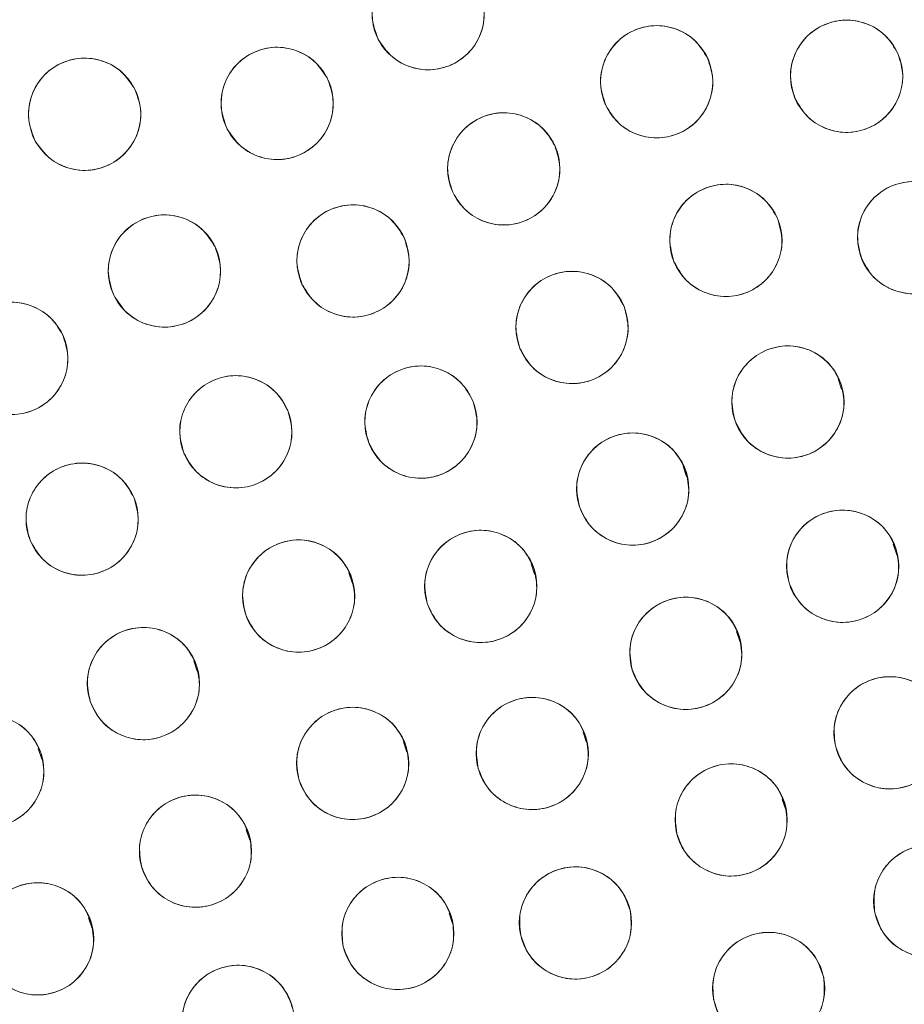
# Model space of a CAD drawing. Units: inches. Extents: x 5 to 209, y 1 to 133.
# Drawn here: x 119 to 120, y 112 to 114 of the extents above; entities that cross this region are included whole.
import ezdxf

# ---------------------------------------------------------------- set-up
doc = ezdxf.new("R2010")
doc.units = ezdxf.units.IN
doc.header["$MEASUREMENT"] = 0
doc.layers.add('TEXT', color=7, linetype='Continuous')
doc.styles.add('SLDTEXTSTYLE0', font='TXT', dxfattribs={"width": 0.75})
doc.dimstyles.new('SLDDIMSTYLE2', dxfattribs={"dimtxt": 1.25, "dimasz": 1.25, "dimexe": 0, "dimexo": 0.0625, "dimgap": 0.3125, "dimtad": 0, "dimrnd": 1e-09, "dimzin": 12, "dimdsep": 46, "dimlunit": 5, "dimtxsty": 'SLDTEXTSTYLE0', "dimsah": 1, "dimcen": 0.09, "dimadec": 0, "dimazin": 3, "dimtfac": 1, "dimtofl": 0, "dimtmove": 0, "dimatfit": 3, "dimfxl": 1, "dimfrac": 2, "dimtolj": 1, "dimtzin": 12, "dimarcsym": 0})

# ---------------------------------------------------------------- blocks, each defined once
blk = doc.blocks.new('_D_15')
at = {"layer": 'TEXT'}
for p, q in [((116.1382, 112.6749), (116.1382, 132.5476)), ((155.1512, 128.8098), (155.1512, 132.5476)), ((116.1382, 131.5476), (134.9487, 131.5476)), ((155.1512, 131.5476), (136.7959, 131.5476))]:
    blk.add_line(p, q, dxfattribs=at)
for points in [[(116.1382, 131.5476), (117.3882, 131.3553), (117.3882, 131.74)], [(155.1512, 131.5476), (153.9012, 131.74), (153.9012, 131.3553)]]:
    blk.add_solid(points, dxfattribs=at)
at = {"layer": 'TEXT', "insert": (134.9487, 132.1659), "char_height": 1.25, "attachment_point": 1, "style": 'SLDTEXTSTYLE0'}
blk.add_mtext('39', dxfattribs=at)

msp = doc.modelspace()

# ---------------------------------------------------------------- linework, layer by layer
at = {"color": 7, "linetype": 'Continuous', "lineweight": 15}
for p, q in [((120.2732716, 113.1470982), (120.2693331, 113.1589094)), ((120.0991227, 113.0491284), (120.0951835, 113.0609419)), ((120.335156, 112.9613769), (120.3312126, 112.973203)), ((119.9285974, 112.9395081), (119.924657, 112.9513253)), ((119.7239999, 112.9291216), (119.7200609, 112.9409343)), ((120.1591919, 112.8633106), (120.1552715, 112.8750677)), ((119.5498317, 112.830556), (119.5458918, 112.8423716)), ((119.9869566, 112.750433), (119.9830095, 112.7622703)), ((119.7852133, 112.7396427), (119.781268, 112.7514745)), ((119.3752572, 112.732006), (119.3713161, 112.7438251)), ((120.2105578, 112.674882), (120.2066046, 112.6867376)), ((119.6088259, 112.6407636), (119.604848, 112.6526931)), ((119.8364271, 112.5472188), (119.8324718, 112.5590805)), ((119.4317849, 112.5419004), (119.4278351, 112.5537457))]:
    msp.add_line(p, q, dxfattribs=at)
for centre, radius in [((116.1381518, 111.6749426), 5.25), ((116.1361124, 111.6719258), 5.1800274), ((116.1361124, 111.6719258), 5.0787402), ((116.1361124, 111.6719258), 4.8425197), ((119.8090855, 113.5687792), 0.0629921), ((120.0656186, 113.4923705), 0.0629921), ((120.2788662, 113.4985023), 0.0629921), ((119.6395447, 113.4680308), 0.0629921), ((119.4234194, 113.4558516), 0.0629921), ((119.8939583, 113.3945338), 0.0629921), ((120.1433358, 113.3142408), 0.0629921), ((120.3541025, 113.3173288), 0.0629921), ((119.7247181, 113.2911664), 0.0629921), ((119.5129855, 113.2798767), 0.0629921), ((119.9705706, 113.2165018), 0.0629921), ((119.3416331, 113.181781), 0.0629921), ((120.2129829, 113.1328037), 0.0629921), ((119.8009697, 113.1102763), 0.0629921), ((119.5931397, 113.0994203), 0.0629921), ((120.0387538, 113.0350744), 0.0629921), ((119.4205889, 113.0013015), 0.0629921), ((120.2744198, 112.9484246), 0.0629921), ((119.8681098, 112.9258103), 0.0629921), ((119.6636585, 112.9149851), 0.0629921), ((120.0983583, 112.8506505), 0.0629921), ((119.4893925, 112.816713), 0.0629921), ((120.3275227, 112.7614748), 0.0629921), ((119.9259717, 112.7382269), 0.0629921), ((119.3147092, 112.7184892), 0.0629921), ((119.7243455, 112.7270853), 0.0629921), ((120.1492528, 112.6636355), 0.0629921), ((119.5478314, 112.628586), 0.0629921), ((120.3721847, 112.5723308), 0.0629921), ((119.9744113, 112.5479925), 0.0629921), ((119.3706509, 112.5301411), 0.0629921), ((119.7750313, 112.5362446), 0.0629921), ((120.1913256, 112.4744406), 0.0629921), ((119.5957248, 112.437502), 0.0629921)]:
    msp.add_circle(centre, radius, dxfattribs=at)
for radius, start, end in [(5.2488332, 14.7880548, 45.2119452), (5.2094646, 14.7880548, 45.2119452), (5.019685, 301.130172, 28.869828), (4.9606299, 301.130172, 28.869828), (4.9606299, 301.1368956, 28.8631044)]:
    msp.add_arc((116.1361124, 111.6719258), radius, start, end, dxfattribs=at)
for points, knots in [([(120.5344304, 114.2112959), (120.44724, 114.3528993), (120.2731351, 114.6356582), (119.9605641, 115.0250863), (119.6140773, 115.38439), (119.2327415, 115.7075661), (118.8226872, 115.9914074), (118.3875074, 116.2337236), (117.9294236, 116.4321274), (117.4522751, 116.5855877), (116.961231, 116.6916827), (116.4624455, 116.7484219), (115.9612178, 116.7558275), (115.4622833, 116.714056), (114.9705416, 116.6235005), (114.4907144, 116.485347), (114.0272894, 116.3010941), (113.5845845, 116.072575), (113.1666464, 115.8021023), (112.7773697, 115.4922221), (112.4203016, 115.1459271), (112.0987474, 114.7664085), (111.8157768, 114.3571241), (111.5739159, 113.9219234), (111.3754273, 113.4645646), (111.2228741, 112.9892856), (111.1175923, 112.5020697), (111.0601879, 112.0083167), (111.0518612, 111.5116687), (111.0919075, 111.0151187), (111.1804653, 110.5228011), (111.3180975, 110.0415964), (111.4996516, 109.5738467), (111.6582722, 109.2799145), (111.7377944, 109.1325557)], [0, 0, 0, 0, 0.031254762, 0.062410668, 0.09370195, 0.125028182, 0.156269476, 0.187366034, 0.218567874, 0.250018576, 0.281496128, 0.312909878, 0.344291138, 0.375636378, 0.40693603, 0.438191644, 0.469408419, 0.500593449, 0.531754771, 0.562899887, 0.594034878, 0.625169462, 0.65631645, 0.687480819, 0.718675057, 0.749947133, 0.781221429, 0.81228887, 0.8432984, 0.874503328, 0.905850563, 0.937224951, 0.968528619, 1, 1, 1, 1]), ([(111.7377944, 109.1325557), (111.8249848, 108.9909523), (111.9990898, 108.7081934), (112.3116607, 108.3187653), (112.6581475, 107.9594616), (113.0394834, 107.6362856), (113.4495376, 107.3524442), (113.8847174, 107.110128), (114.3428012, 106.9117243), (114.8199497, 106.7582639), (115.3109938, 106.6521689), (115.8097794, 106.5954298), (116.311007, 106.5880242), (116.8099415, 106.6297957), (117.3016832, 106.7203512), (117.7815104, 106.8585047), (118.2449354, 107.0427575), (118.6876404, 107.2712767), (119.1055784, 107.5417493), (119.4948551, 107.8516295), (119.8519232, 108.1979245), (120.1734774, 108.5774431), (120.456448, 108.9867275), (120.6983089, 109.4219282), (120.8967975, 109.8792871), (121.0493507, 110.354566), (121.1546325, 110.8417819), (121.2120369, 111.335535), (121.2203636, 111.8321829), (121.1803173, 112.328733), (121.0917595, 112.8210506), (120.9541273, 113.3022553), (120.7725732, 113.7700049), (120.6139526, 114.0639372), (120.5344304, 114.2112959)], [0, 0, 0, 0, 0.0312547625, 0.0624106676, 0.0937019497, 0.1250281824, 0.1562694755, 0.1873660343, 0.2185678744, 0.250018576, 0.2814961276, 0.3129098777, 0.3442911379, 0.3756363776, 0.4069360297, 0.438191644, 0.4694084189, 0.5005934493, 0.5317547713, 0.5628998873, 0.5940348782, 0.625169462, 0.6563164496, 0.6874808189, 0.7186750566, 0.7499471334, 0.7812214293, 0.8122888697, 0.8432984, 0.8745033279, 0.9058505626, 0.937224951, 0.9685286194, 1, 1, 1, 1]), ([(118.7307111, 107.3747994), (118.8661541, 107.4618315), (119.1363761, 107.6354691), (119.5076499, 107.9434242), (119.8491002, 108.2823314), (120.156019, 108.6529155), (120.4259741, 109.0506314), (120.6565742, 109.4720681), (120.8458539, 109.9134332), (120.992136, 110.3707582), (121.0941145, 110.8399543), (121.150876, 111.3168276), (121.1618888, 111.7971025), (121.1269588, 112.2765122), (121.0464514, 112.7509068), (120.9202003, 113.2151342), (120.7526453, 113.667468), (120.605445, 113.9529536), (120.531664, 114.0960471)], [0, 0, 0, 0, 0.062798928, 0.12529003, 0.187865547, 0.250376526, 0.312814975, 0.375228983, 0.437621467, 0.5, 0.562378533, 0.624771017, 0.687185025, 0.749623474, 0.812134453, 0.87470997, 0.937201072, 1, 1, 1, 1]), ([(119.7531164, 113.5398747), (119.7501388, 113.547844), (119.744301, 113.5634681), (119.7477654, 113.5886771), (119.7596278, 113.6104657), (119.7792569, 113.6259625), (119.8032384, 113.6332221), (119.828046, 113.6303951), (119.8508727, 113.6186903), (119.8602867, 113.6047461), (119.8650546, 113.5976837)], [0, 0, 0, 0, 0.128083406, 0.251112457, 0.374425145, 0.498690401, 0.622968629, 0.746813922, 0.871767369, 1, 1, 1, 1]), ([(119.8650546, 113.5976837), (119.8680322, 113.5897144), (119.87387, 113.5740903), (119.8704055, 113.5488814), (119.8585432, 113.5270928), (119.8389141, 113.5115959), (119.8149325, 113.5043364), (119.7901249, 113.5071634), (119.7672983, 113.5188682), (119.7578844, 113.5328123), (119.7531164, 113.5398747)], [0, 0, 0, 0, 0.128082922, 0.251112133, 0.374424982, 0.4986904, 0.622968789, 0.746814244, 0.871767853, 1, 1, 1, 1]), ([(120.0084622, 113.4658912), (120.0058304, 113.4739768), (120.0006771, 113.4898093), (120.0051732, 113.5148224), (120.0179394, 113.5360244), (120.0381334, 113.5507568), (120.0625143, 113.557011), (120.0872956, 113.5530885), (120.1096058, 113.5403566), (120.1183553, 113.5260677), (120.122775, 113.5188497)], [0, 0, 0, 0, 0.128033074, 0.250705063, 0.373936937, 0.497838689, 0.622445803, 0.747850434, 0.872627361, 1, 1, 1, 1]), ([(120.221228, 113.473089), (120.2187453, 113.4812261), (120.2138779, 113.4971792), (120.2188837, 113.5221279), (120.2320615, 113.5431469), (120.2526051, 113.5574093), (120.2769872, 113.5631826), (120.3015744, 113.5588377), (120.3236393, 113.5457533), (120.3321793, 113.5312574), (120.3365045, 113.5239156)], [0, 0, 0, 0, 0.128083406, 0.251112457, 0.374425145, 0.498690401, 0.622968629, 0.746813922, 0.871767369, 1, 1, 1, 1]), ([(119.5834899, 113.439293), (119.580536, 113.4472711), (119.5747447, 113.4629126), (119.5782842, 113.4881111), (119.5902113, 113.5098642), (119.6098865, 113.5253026), (119.6338896, 113.5324908), (119.6586886, 113.5295899), (119.6814804, 113.5178172), (119.6908528, 113.503845), (119.6955996, 113.4967684)], [0, 0, 0, 0, 0.128083406, 0.251112457, 0.374425145, 0.498690401, 0.622968629, 0.746813922, 0.871767369, 1, 1, 1, 1]), ([(120.3365045, 113.5239156), (120.3389872, 113.5157785), (120.3438546, 113.4998254), (120.3388488, 113.4748768), (120.325671, 113.4538577), (120.3051273, 113.4395954), (120.2807453, 113.433822), (120.2561581, 113.438167), (120.2340932, 113.4512513), (120.2255532, 113.4657472), (120.221228, 113.473089)], [0, 0, 0, 0, 0.128082922, 0.251112133, 0.374424982, 0.4986904, 0.622968789, 0.746814244, 0.871767853, 1, 1, 1, 1]), ([(119.3680542, 113.4258064), (119.3649139, 113.433713), (119.3587573, 113.4492143), (119.3617045, 113.4744889), (119.3731179, 113.4965159), (119.3924254, 113.5124117), (119.4162532, 113.5201611), (119.4411135, 113.5178429), (119.4641752, 113.5066083), (119.4738729, 113.4928599), (119.4787845, 113.4858966)], [0, 0, 0, 0, 0.128083406, 0.251112457, 0.374425145, 0.498690401, 0.622968629, 0.746813922, 0.871767369, 1, 1, 1, 1]), ([(120.122775, 113.5188497), (120.1254068, 113.5107642), (120.13056, 113.4949317), (120.1260639, 113.4699186), (120.1132977, 113.4487166), (120.0931037, 113.4339843), (120.0687228, 113.42773), (120.0439416, 113.4316525), (120.0216313, 113.4443844), (120.0128819, 113.4586733), (120.0084622, 113.4658912)], [0, 0, 0, 0, 0.128032655, 0.250704782, 0.373936795, 0.497838686, 0.622445941, 0.747850713, 0.872627781, 1, 1, 1, 1]), ([(119.6955996, 113.4967684), (119.6985535, 113.4887903), (119.7043448, 113.4731489), (119.7008053, 113.4479505), (119.6888781, 113.4261973), (119.669203, 113.4107589), (119.6451999, 113.4035708), (119.6204008, 113.4064717), (119.5976091, 113.4182443), (119.5882367, 113.4322165), (119.5834899, 113.439293)], [0, 0, 0, 0, 0.128082922, 0.251112133, 0.374424982, 0.4986904, 0.622968789, 0.746814244, 0.871767853, 1, 1, 1, 1]), ([(119.4787845, 113.4858966), (119.4819248, 113.47799), (119.4880814, 113.4624888), (119.4851342, 113.4372142), (119.4737208, 113.4151872), (119.4544133, 113.3992914), (119.4305855, 113.391542), (119.4057252, 113.3938602), (119.3826635, 113.4050949), (119.3729659, 113.4188432), (119.3680542, 113.4258064)], [0, 0, 0, 0, 0.128082922, 0.251112133, 0.374424982, 0.4986904, 0.622968789, 0.746814244, 0.871767853, 1, 1, 1, 1]), ([(119.8366959, 113.3682845), (119.8340951, 113.3763846), (119.8289961, 113.3922652), (119.8336383, 113.417284), (119.8465089, 113.4384926), (119.8668428, 113.4530524), (119.8911383, 113.4591799), (119.9157861, 113.4551932), (119.9380391, 113.4424313), (119.9467891, 113.4280612), (119.9512207, 113.4207831)], [0, 0, 0, 0, 0.128083406, 0.251112457, 0.374425145, 0.498690401, 0.622968629, 0.746813922, 0.871767369, 1, 1, 1, 1]), ([(119.9512207, 113.4207831), (119.9538215, 113.412683), (119.9589205, 113.3968025), (119.9542783, 113.3717836), (119.9414077, 113.350575), (119.9210738, 113.3360152), (119.8967783, 113.3298877), (119.8721305, 113.3338745), (119.8498776, 113.3466363), (119.8411276, 113.3610064), (119.836696, 113.3682845)], [0, 0, 0, 0, 0.1280829219, 0.2511121332, 0.3744249817, 0.4986903999, 0.6229687895, 0.7468142438, 0.8717678534, 1, 1, 1, 1]), ([(120.0850489, 113.2903525), (120.0827811, 113.2985521), (120.0783351, 113.3146277), (120.0839954, 113.3394361), (120.0977216, 113.3601012), (120.1186333, 113.3738182), (120.1431588, 113.3789482), (120.1676232, 113.3739579), (120.1893363, 113.3602977), (120.197492, 113.3455821), (120.2016226, 113.338129)], [0, 0, 0, 0, 0.128083406, 0.251112457, 0.374425145, 0.498690401, 0.622968629, 0.746813922, 0.871767369, 1, 1, 1, 1]), ([(120.2954174, 113.2944361), (120.2932909, 113.302669), (120.2891269, 113.3187901), (120.2951618, 113.3434771), (120.3092152, 113.3638487), (120.330282, 113.3773036), (120.3550031, 113.3820376), (120.3794942, 113.3765895), (120.4009741, 113.3625017), (120.4088228, 113.3476989), (120.4127875, 113.3402214)], [0, 0, 0, 0, 0.128033074, 0.250705063, 0.373936937, 0.497838689, 0.622445803, 0.747850434, 0.87262736, 1, 1, 1, 1]), ([(119.6673005, 113.2652584), (119.6647479, 113.2733739), (119.6597435, 113.2892846), (119.6645347, 113.3142753), (119.6775313, 113.3354069), (119.6979515, 113.3498454), (119.7222831, 113.3558281), (119.7469067, 113.3516947), (119.7690833, 113.3388006), (119.7777476, 113.3243786), (119.7821358, 113.3170742)], [0, 0, 0, 0, 0.128083406, 0.251112457, 0.374425145, 0.498690401, 0.622968629, 0.746813922, 0.871767369, 1, 1, 1, 1]), ([(119.4561119, 113.2527953), (119.4533932, 113.2608567), (119.4480632, 113.2766613), (119.4523402, 113.3017451), (119.4649002, 113.3231391), (119.4850198, 113.3379938), (119.5092233, 113.3444749), (119.5339266, 113.3408479), (119.5563633, 113.3284118), (119.5653219, 113.3141708), (119.5698591, 113.306958)], [0, 0, 0, 0, 0.128083406, 0.251112457, 0.374425145, 0.498690401, 0.622968629, 0.746813922, 0.871767369, 1, 1, 1, 1]), ([(120.2016226, 113.338129), (120.2038904, 113.3299295), (120.2083364, 113.3138539), (120.2026761, 113.2890456), (120.1889499, 113.2683804), (120.1680382, 113.2546634), (120.1435127, 113.2495335), (120.1190483, 113.2545237), (120.0973352, 113.2681839), (120.0891796, 113.2828994), (120.0850489, 113.2903525)], [0, 0, 0, 0, 0.128082922, 0.251112133, 0.374424982, 0.4986904, 0.622968789, 0.746814244, 0.871767853, 1, 1, 1, 1]), ([(120.4127875, 113.3402214), (120.414914, 113.3319885), (120.419078, 113.3158675), (120.4130431, 113.2911805), (120.3989897, 113.2708089), (120.3779229, 113.2573541), (120.3532018, 113.2526201), (120.3287107, 113.2580681), (120.3072309, 113.2721559), (120.2993822, 113.2869586), (120.2954174, 113.2944361)], [0, 0, 0, 0, 0.128032655, 0.250704782, 0.373936795, 0.497838686, 0.622445941, 0.747850713, 0.872627781, 1, 1, 1, 1]), ([(119.7821358, 113.3170742), (119.7846884, 113.3089588), (119.7896927, 113.2930482), (119.7849016, 113.2680574), (119.771905, 113.2469258), (119.7514847, 113.2324874), (119.7271532, 113.2265046), (119.7025296, 113.2306381), (119.680353, 113.2435322), (119.6716887, 113.2579541), (119.6673005, 113.2652584)], [0, 0, 0, 0, 0.128082922, 0.251112133, 0.374424982, 0.4986904, 0.622968789, 0.746814244, 0.871767853, 1, 1, 1, 1]), ([(119.5698591, 113.306958), (119.5725778, 113.2988967), (119.5779078, 113.2830922), (119.5736307, 113.2580083), (119.5610707, 113.2366144), (119.5409512, 113.2217597), (119.5167477, 113.2152786), (119.4920444, 113.2189056), (119.4696077, 113.2313417), (119.4606492, 113.2455826), (119.4561119, 113.2527953)], [0, 0, 0, 0, 0.128082922, 0.251112133, 0.374424982, 0.4986904, 0.622968789, 0.746814244, 0.871767853, 1, 1, 1, 1]), ([(119.9121408, 113.1929652), (119.9099225, 113.2011784), (119.9055734, 113.2172805), (119.9113832, 113.2420543), (119.9252337, 113.2626363), (119.9462278, 113.276227), (119.9707837, 113.281209), (119.9952176, 113.2760713), (120.0168479, 113.2622805), (120.0249148, 113.247516), (120.0290004, 113.2400382)], [0, 0, 0, 0, 0.128083406, 0.251112457, 0.374425145, 0.498690401, 0.622968629, 0.746813922, 0.871767369, 1, 1, 1, 1]), ([(119.2846461, 113.154939), (119.2819613, 113.1630117), (119.2766978, 113.1788385), (119.2810803, 113.2039042), (119.2937302, 113.2252452), (119.313912, 113.2400151), (119.3381426, 113.2463943), (119.3628304, 113.2426635), (119.3852146, 113.2301332), (119.3941132, 113.2158546), (119.3986201, 113.2086228)], [0, 0, 0, 0, 0.128083406, 0.251112457, 0.374425145, 0.498690401, 0.622968629, 0.746813922, 0.871767369, 1, 1, 1, 1]), ([(120.0290004, 113.2400382), (120.0312187, 113.2318251), (120.0355677, 113.215723), (120.0297579, 113.1909492), (120.0159074, 113.1703672), (119.9949134, 113.1567765), (119.9703574, 113.1517945), (119.9459235, 113.1569322), (119.9242932, 113.170723), (119.9162264, 113.1854875), (119.9121408, 113.1929652)], [0, 0, 0, 0, 0.128082922, 0.251112133, 0.374424982, 0.4986904, 0.622968789, 0.746814244, 0.871767853, 1, 1, 1, 1]), ([(119.3986201, 113.2086228), (119.4013048, 113.2005502), (119.4065683, 113.1847233), (119.4021858, 113.1596577), (119.3895359, 113.1383167), (119.3693541, 113.1235468), (119.3451235, 113.1171676), (119.3204357, 113.1208984), (119.2980516, 113.1334287), (119.289153, 113.1477073), (119.2846461, 113.154939)], [0, 0, 0, 0, 0.128082922, 0.251112133, 0.374424982, 0.4986904, 0.622968789, 0.746814244, 0.871767853, 1, 1, 1, 1]), ([(120.153683, 113.1115545), (120.1517854, 113.1198476), (120.1480651, 113.1361065), (120.1548328, 113.1606359), (120.1694722, 113.1806644), (120.1909783, 113.1934294), (120.2157093, 113.1974538), (120.2399251, 113.191371), (120.2610035, 113.1767504), (120.2684908, 113.1616837), (120.2722829, 113.1540529)], [0, 0, 0, 0, 0.1280834057, 0.2511124567, 0.3744251446, 0.498690401, 0.6229686288, 0.7468139218, 0.8717673687, 1, 1, 1, 1]), ([(119.742332, 113.0872626), (119.7401806, 113.0954636), (119.7359424, 113.1116192), (119.742034, 113.1363778), (119.7560595, 113.156793), (119.7770111, 113.170164), (119.8014596, 113.1749371), (119.8258612, 113.1697824), (119.8474953, 113.155754), (119.855521, 113.140869), (119.8596074, 113.1332899)], [0, 0, 0, 0, 0.12763542, 0.251436617, 0.374984634, 0.497825564, 0.621061807, 0.745468869, 0.870399094, 1, 1, 1, 1]), ([(119.5349161, 113.0753781), (119.5326281, 113.0835676), (119.528148, 113.0996037), (119.5336963, 113.1244046), (119.5473464, 113.1450486), (119.5681446, 113.1589151), (119.5927678, 113.1641342), (119.6173613, 113.1591688), (119.6391141, 113.145506), (119.6472523, 113.1308605), (119.6513633, 113.1234623)], [0, 0, 0, 0, 0.128033074, 0.250705063, 0.373936937, 0.497838689, 0.622445803, 0.747850434, 0.87262736, 1, 1, 1, 1]), ([(120.2722829, 113.1540529), (120.2741805, 113.1457598), (120.2779008, 113.1295009), (120.2711331, 113.1049716), (120.2564936, 113.084943), (120.2349876, 113.072178), (120.2102566, 113.0681536), (120.1860407, 113.0742364), (120.1649624, 113.088857), (120.1574752, 113.1039236), (120.153683, 113.1115545)], [0, 0, 0, 0, 0.128082922, 0.251112133, 0.374424982, 0.4986904, 0.622968789, 0.746814244, 0.871767853, 1, 1, 1, 1]), ([(119.6513633, 113.1234623), (119.6536513, 113.1152728), (119.6581314, 113.0992368), (119.652583, 113.0744359), (119.6389329, 113.0537919), (119.6181348, 113.0399255), (119.5935116, 113.0347063), (119.5689181, 113.0396718), (119.5471654, 113.0533345), (119.5390271, 113.06798), (119.5349161, 113.0753781)], [0, 0, 0, 0, 0.128032654, 0.250704782, 0.373936795, 0.497838686, 0.622445941, 0.747850713, 0.872627781, 1, 1, 1, 1]), ([(119.8596074, 113.1332899), (119.8617522, 113.1250573), (119.8659573, 113.108917), (119.8599265, 113.0841962), (119.8458927, 113.0637387), (119.8247781, 113.050336), (119.8001786, 113.0455736), (119.7757916, 113.0509292), (119.7542853, 113.0649127), (119.7463507, 113.0797486), (119.742332, 113.0872626)], [0, 0, 0, 0, 0.128082929, 0.251112147, 0.374425002, 0.498690428, 0.622968824, 0.746814285, 0.871767902, 1, 1, 1, 1]), ([(119.9792851, 113.0143025), (119.9774542, 113.0226105), (119.9738646, 113.0388988), (119.9808293, 113.0633731), (119.9956293, 113.0832833), (120.0172373, 113.095875), (120.0419998, 113.0997005), (120.0661659, 113.0934232), (120.0871261, 113.0786336), (120.094492, 113.0635073), (120.0982227, 113.0558462)], [0, 0, 0, 0, 0.128083406, 0.251112457, 0.374425145, 0.498690401, 0.622968629, 0.746813922, 0.871767369, 1, 1, 1, 1]), ([(119.3621982, 112.977668), (119.3599601, 112.9858457), (119.355551, 113.0019556), (119.36138, 113.0267773), (119.3751885, 113.0473399), (119.3959974, 113.0609321), (119.4203939, 113.0659638), (119.4448488, 113.0610679), (119.4666302, 113.0472693), (119.4748131, 113.0324702), (119.4789795, 113.0249348)], [0, 0, 0, 0, 0.127635416, 0.251436613, 0.374984631, 0.497825561, 0.621061805, 0.745468868, 0.870399093, 1, 1, 1, 1]), ([(120.0982227, 113.0558462), (120.1000536, 113.0475381), (120.1036431, 113.0312499), (120.0966784, 113.0067757), (120.0818784, 112.9868655), (120.0602704, 112.9742738), (120.0355079, 112.9704483), (120.0113417, 112.9767255), (119.9903816, 112.9915151), (119.9830157, 113.0066414), (119.9792851, 113.0143025)], [0, 0, 0, 0, 0.128082922, 0.251112133, 0.374424982, 0.4986904, 0.622968789, 0.746814244, 0.871767853, 1, 1, 1, 1]), ([(119.4789795, 113.0249348), (119.4812177, 113.0167571), (119.4856267, 113.0006473), (119.4797977, 112.9758256), (119.4659892, 112.955263), (119.4451803, 112.9416709), (119.4207838, 112.9366391), (119.3963289, 112.9415351), (119.3745475, 112.9553336), (119.3663647, 112.9701327), (119.3621982, 112.977668)], [0, 0, 0, 0, 0.127634894, 0.251436265, 0.374984456, 0.497825559, 0.621061976, 0.745469213, 0.870399613, 1, 1, 1, 1]), ([(120.2142263, 112.9298572), (120.2127027, 112.9382271), (120.2097155, 112.9546366), (120.2175769, 112.9788376), (120.2331002, 112.9981892), (120.2551573, 113.0099765), (120.2800439, 113.0128873), (120.3039625, 113.0057242), (120.3243637, 112.9901726), (120.3311675, 112.9747852), (120.3346134, 112.9669919)], [0, 0, 0, 0, 0.128083406, 0.251112457, 0.374425145, 0.498690401, 0.622968629, 0.746813922, 0.871767369, 1, 1, 1, 1]), ([(119.8083979, 112.905748), (119.8066661, 112.9140773), (119.8032707, 112.9304072), (119.8105263, 112.9547967), (119.8255624, 112.9745293), (119.8473188, 112.9868628), (119.8721251, 112.9903932), (119.8962148, 112.9838285), (119.9169974, 112.9687904), (119.9241826, 112.9535774), (119.9278218, 112.9458724)], [0, 0, 0, 0, 0.128083406, 0.251112457, 0.374425145, 0.498690401, 0.622968629, 0.746813922, 0.871767369, 1, 1, 1, 1]), ([(119.6042473, 112.8940492), (119.6023935, 112.9023522), (119.598759, 112.9186306), (119.6056561, 112.9431239), (119.6204011, 112.9630749), (119.6419743, 112.9757261), (119.6667262, 112.9796199), (119.6909096, 112.9734093), (119.7119105, 112.9586776), (119.7193181, 112.9435717), (119.7230698, 112.9359208)], [0, 0, 0, 0, 0.128083406, 0.251112457, 0.374425145, 0.498690401, 0.622968629, 0.746813922, 0.871767369, 1, 1, 1, 1]), ([(120.3346134, 112.9669919), (120.336137, 112.958622), (120.3391242, 112.9422126), (120.3312628, 112.9180116), (120.3157395, 112.89866), (120.2936823, 112.8868727), (120.2687957, 112.8839619), (120.2448772, 112.891125), (120.224476, 112.9066766), (120.2176722, 112.9220639), (120.2142263, 112.9298572)], [0, 0, 0, 0, 0.128082922, 0.251112133, 0.374424982, 0.4986904, 0.622968789, 0.746814244, 0.871767853, 1, 1, 1, 1]), ([(119.9278218, 112.9458724), (119.9295536, 112.9375432), (119.9329489, 112.9212133), (119.9256933, 112.8968238), (119.9106573, 112.8770913), (119.8889009, 112.8647578), (119.8640946, 112.8612274), (119.8400049, 112.867792), (119.8192223, 112.8828301), (119.8120371, 112.898043), (119.8083979, 112.905748)], [0, 0, 0, 0, 0.128082922, 0.251112133, 0.374424982, 0.4986904, 0.622968789, 0.746814244, 0.871767853, 1, 1, 1, 1]), ([(119.7230698, 112.9359208), (119.7249236, 112.9276179), (119.7285581, 112.9113396), (119.7216609, 112.8868463), (119.7069159, 112.8668954), (119.6853427, 112.8542441), (119.6605909, 112.8503503), (119.6364075, 112.8565609), (119.6154066, 112.8712926), (119.607999, 112.8863985), (119.6042473, 112.8940493)], [0, 0, 0, 0, 0.128082922, 0.2511121332, 0.3744249817, 0.4986903999, 0.6229687895, 0.7468142438, 0.8717678534, 1, 1, 1, 1]), ([(120.0379812, 112.8326888), (120.0365331, 112.8411136), (120.0336895, 112.857656), (120.04195, 112.881926), (120.0578539, 112.9010151), (120.0799549, 112.9125133), (120.1047466, 112.9149649), (120.1285026, 112.9076737), (120.1486798, 112.8918586), (120.1553431, 112.8764543), (120.1587354, 112.868612)], [0, 0, 0, 0, 0.1286834526, 0.2526778781, 0.3768756372, 0.5000039631, 0.623132289, 0.7473300481, 0.8713672249, 1, 1, 1, 1]), ([(119.4297787, 112.7963611), (119.4280064, 112.8046818), (119.4245319, 112.8209951), (119.431669, 112.8454195), (119.4466091, 112.8652248), (119.4683054, 112.8776638), (119.4930942, 112.8813146), (119.5172155, 112.874867), (119.5380709, 112.8599299), (119.5453299, 112.844752), (119.5490064, 112.8370647)], [0, 0, 0, 0, 0.128083406, 0.251112457, 0.374425145, 0.498690401, 0.622968629, 0.746813922, 0.871767369, 1, 1, 1, 1]), ([(120.1587354, 112.868612), (120.1601835, 112.8601873), (120.163027, 112.8436449), (120.1547666, 112.819375), (120.1388627, 112.8002859), (120.1167617, 112.7887877), (120.09197, 112.7863361), (120.068214, 112.7936273), (120.0480368, 112.8094423), (120.0413735, 112.8248466), (120.0379812, 112.8326888)], [0, 0, 0, 0, 0.12868295, 0.252677543, 0.376875471, 0.500003964, 0.623132457, 0.747330384, 0.871367729, 1, 1, 1, 1]), ([(119.5490064, 112.8370647), (119.5507786, 112.828744), (119.5542532, 112.8124308), (119.547116, 112.7880064), (119.532176, 112.7682011), (119.5104797, 112.7557621), (119.4856908, 112.7521113), (119.4615695, 112.7585589), (119.4407142, 112.773496), (119.4334552, 112.7886739), (119.4297787, 112.7963611)], [0, 0, 0, 0, 0.128082922, 0.251112133, 0.374424982, 0.4986904, 0.622968789, 0.746814244, 0.871767853, 1, 1, 1, 1]), ([(120.2665568, 112.7456267), (120.2654102, 112.7540565), (120.2631623, 112.7705834), (120.2721015, 112.7944075), (120.2884774, 112.8130431), (120.3110411, 112.8238289), (120.3360333, 112.8256203), (120.3596064, 112.8173912), (120.3792893, 112.80094), (120.3853959, 112.7852629), (120.3884887, 112.7773228)], [0, 0, 0, 0, 0.1280834057, 0.2511124567, 0.3744251446, 0.498690401, 0.6229686288, 0.7468139218, 0.8717673687, 1, 1, 1, 1]), ([(119.8653339, 112.7211659), (119.8640194, 112.7295712), (119.8614423, 112.74605), (119.8699046, 112.7700476), (119.8859055, 112.7890061), (119.9082497, 112.8002398), (119.9332011, 112.8025293), (119.9569337, 112.7947721), (119.9769408, 112.7787167), (119.9833588, 112.7631645), (119.9866094, 112.7552877)], [0, 0, 0, 0, 0.128083406, 0.251112457, 0.374425145, 0.498690401, 0.622968629, 0.746813922, 0.871767369, 1, 1, 1, 1]), ([(119.2548768, 112.6987891), (119.2531955, 112.7071287), (119.2498991, 112.7234789), (119.2573024, 112.747824), (119.2724577, 112.7674651), (119.2942884, 112.7796666), (119.3191156, 112.7830466), (119.3431652, 112.7763362), (119.3638562, 112.7611724), (119.3709492, 112.7459162), (119.3745416, 112.7381892)], [0, 0, 0, 0, 0.128083406, 0.251112457, 0.374425145, 0.498690401, 0.622968629, 0.746813922, 0.871767369, 1, 1, 1, 1]), ([(119.6639121, 112.7093141), (119.6624991, 112.7177033), (119.6597288, 112.7341508), (119.6679089, 112.758246), (119.6836863, 112.777391), (119.7058971, 112.7888861), (119.73082, 112.7914682), (119.7546419, 112.78399), (119.774836, 112.7681704), (119.7814361, 112.7526946), (119.7847789, 112.7448564)], [0, 0, 0, 0, 0.128083406, 0.251112457, 0.374425145, 0.498690401, 0.622968629, 0.746813922, 0.871767369, 1, 1, 1, 1]), ([(120.3884887, 112.7773228), (120.3896353, 112.768893), (120.3918832, 112.7523661), (120.382944, 112.7285421), (120.3665681, 112.7099065), (120.3440043, 112.6991207), (120.3190122, 112.6973293), (120.2954391, 112.7055584), (120.2757562, 112.7220095), (120.2696496, 112.7376866), (120.2665568, 112.7456267)], [0, 0, 0, 0, 0.128082922, 0.251112133, 0.374424982, 0.4986904, 0.622968789, 0.746814244, 0.871767853, 1, 1, 1, 1]), ([(119.9866094, 112.7552877), (119.9879239, 112.7468825), (119.990501, 112.7304037), (119.9820387, 112.7064062), (119.9660378, 112.6874476), (119.9436936, 112.6762139), (119.9187422, 112.6739244), (119.8950096, 112.6816816), (119.8750025, 112.697737), (119.8685845, 112.7132892), (119.8653339, 112.7211659)], [0, 0, 0, 0, 0.128082922, 0.251112133, 0.374424982, 0.4986904, 0.622968789, 0.746814244, 0.871767853, 1, 1, 1, 1]), ([(119.3745416, 112.7381892), (119.3762229, 112.7298497), (119.3795192, 112.7134995), (119.372116, 112.6891544), (119.3569607, 112.6695134), (119.33513, 112.6573119), (119.3103027, 112.6539319), (119.2862532, 112.6606423), (119.2655622, 112.675806), (119.2584692, 112.6910622), (119.2548768, 112.6987891)], [0, 0, 0, 0, 0.128082922, 0.251112133, 0.374424982, 0.4986904, 0.622968789, 0.746814244, 0.871767853, 1, 1, 1, 1]), ([(119.7847789, 112.7448564), (119.7861919, 112.7364672), (119.7889621, 112.7200198), (119.780782, 112.6959246), (119.7650046, 112.6767797), (119.7427938, 112.6652846), (119.717871, 112.6627025), (119.694049, 112.6701807), (119.6738549, 112.6860002), (119.6672549, 112.701476), (119.6639121, 112.7093141)], [0, 0, 0, 0, 0.128082922, 0.2511121332, 0.3744249817, 0.4986903999, 0.6229687895, 0.7468142438, 0.8717678534, 1, 1, 1, 1]), ([(120.0881002, 112.6485236), (120.0870554, 112.6569666), (120.0850068, 112.6735195), (120.0942327, 112.697234), (120.1108321, 112.7156708), (120.1335242, 112.7261838), (120.1585362, 112.7276737), (120.1820084, 112.7191611), (120.2014915, 112.7024737), (120.2074086, 112.6867241), (120.2104054, 112.6787473)], [0, 0, 0, 0, 0.128083406, 0.251112457, 0.374425145, 0.498690401, 0.622968629, 0.746813922, 0.871767369, 1, 1, 1, 1]), ([(119.4871786, 112.6115786), (119.4858725, 112.6199807), (119.4833149, 112.6364333), (119.4917496, 112.6604067), (119.5077392, 112.6792967), (119.5300276, 112.6906135), (119.5550945, 112.6928921), (119.5789307, 112.6850608), (119.5989203, 112.6689279), (119.6052744, 112.6534247), (119.6084842, 112.6455933)], [0, 0, 0, 0, 0.1280330739, 0.2507050634, 0.3739369368, 0.4978386887, 0.622445803, 0.747850434, 0.8726273605, 1, 1, 1, 1]), ([(120.2104054, 112.6787473), (120.2114503, 112.6703043), (120.2134988, 112.6537515), (120.204273, 112.630037), (120.1876736, 112.6116002), (120.1649814, 112.6010872), (120.1399695, 112.5995973), (120.1164973, 112.60811), (120.0970142, 112.6247973), (120.0910971, 112.6405469), (120.0881003, 112.6485236)], [0, 0, 0, 0, 0.128082922, 0.251112133, 0.374424982, 0.4986904, 0.622968789, 0.746814244, 0.871767853, 1, 1, 1, 1]), ([(119.6084842, 112.6455933), (119.6097903, 112.6371911), (119.6123478, 112.6207387), (119.6039132, 112.5967652), (119.5879236, 112.5778752), (119.5656352, 112.5665585), (119.5405683, 112.5642798), (119.5167321, 112.5721112), (119.4967426, 112.5882441), (119.4903884, 112.6037472), (119.4871786, 112.6115786)], [0, 0, 0, 0, 0.128032655, 0.250704782, 0.373936795, 0.497838686, 0.622445941, 0.747850713, 0.872627781, 1, 1, 1, 1]), ([(120.3105691, 112.5592339), (120.3098019, 112.5677066), (120.3082977, 112.5843178), (120.3182968, 112.6077167), (120.3354923, 112.6255989), (120.3585172, 112.6353615), (120.3835646, 112.6360298), (120.4067447, 112.6267515), (120.4256698, 112.6094338), (120.4310668, 112.5934984), (120.4338003, 112.5854276)], [0, 0, 0, 0, 0.128083406, 0.251112457, 0.374425145, 0.498690401, 0.622968629, 0.746813922, 0.871767369, 1, 1, 1, 1]), ([(119.9129985, 112.5339753), (119.9121046, 112.5424356), (119.9103521, 112.5590224), (119.92, 112.5825684), (119.9369261, 112.6007057), (119.9598024, 112.6108117), (119.984837, 112.6118547), (120.0081534, 112.6029241), (120.0273353, 112.5858914), (120.0329702, 112.5700386), (120.0358241, 112.5620096)], [0, 0, 0, 0, 0.128083406, 0.251112457, 0.374425145, 0.498690401, 0.622968629, 0.746813922, 0.871767369, 1, 1, 1, 1]), ([(119.3097655, 112.5139863), (119.3085764, 112.5224103), (119.3062453, 112.5389257), (119.3150646, 112.5627944), (119.3313465, 112.5815122), (119.3538556, 112.5924115), (119.3788384, 112.5943286), (119.4024527, 112.5862183), (119.4222182, 112.5698664), (119.4284035, 112.5542202), (119.4315363, 112.5462957)], [0, 0, 0, 0, 0.128083406, 0.251112457, 0.374425145, 0.498690401, 0.622968629, 0.746813922, 0.871767369, 1, 1, 1, 1]), ([(119.7137443, 112.5216875), (119.712776, 112.5301397), (119.7108776, 112.5467104), (119.720318, 112.5703403), (119.7370838, 112.588626), (119.7598702, 112.5989329), (119.7848946, 112.6001961), (119.8082887, 112.591471), (119.8276198, 112.5746078), (119.8333939, 112.5588052), (119.8363184, 112.5508016)], [0, 0, 0, 0, 0.128083406, 0.251112457, 0.374425145, 0.498690401, 0.622968629, 0.746813922, 0.871767369, 1, 1, 1, 1]), ([(120.4338003, 112.5854276), (120.4345675, 112.5769549), (120.4360717, 112.5603437), (120.4260726, 112.5369448), (120.4088771, 112.5190627), (120.3858522, 112.5093), (120.3608048, 112.5086317), (120.3376246, 112.5179101), (120.3186997, 112.5352278), (120.3133026, 112.551163), (120.3105691, 112.5592339)], [0, 0, 0, 0, 0.128082922, 0.251112133, 0.374424982, 0.4986904, 0.622968789, 0.746814244, 0.871767853, 1, 1, 1, 1]), ([(120.0358241, 112.5620096), (120.0367179, 112.5535493), (120.0384705, 112.5369625), (120.0288225, 112.5134166), (120.0118964, 112.4952792), (119.9890201, 112.4851732), (119.9639856, 112.4841303), (119.9406692, 112.4930609), (119.9214873, 112.5100935), (119.9158524, 112.5259463), (119.9129985, 112.5339753)], [0, 0, 0, 0, 0.128082922, 0.251112133, 0.374424982, 0.4986904, 0.622968789, 0.746814244, 0.871767853, 1, 1, 1, 1]), ([(119.8363184, 112.5508016), (119.8372867, 112.5423495), (119.8391851, 112.5257788), (119.8297447, 112.5021489), (119.8129789, 112.4838633), (119.7901924, 112.4735564), (119.765168, 112.4722932), (119.741774, 112.4810182), (119.7224429, 112.4978814), (119.7166688, 112.513684), (119.7137443, 112.5216875)], [0, 0, 0, 0, 0.128082922, 0.251112133, 0.374424982, 0.4986904, 0.622968789, 0.746814244, 0.871767853, 1, 1, 1, 1]), ([(119.4315363, 112.5462957), (119.4327253, 112.5378719), (119.4350564, 112.5213565), (119.4262371, 112.4974878), (119.4099552, 112.47877), (119.3874461, 112.4678708), (119.3624633, 112.4659536), (119.338849, 112.4740639), (119.3190836, 112.4904158), (119.3128982, 112.506062), (119.3097655, 112.5139863)], [0, 0, 0, 0, 0.128082922, 0.251112133, 0.374424982, 0.4986904, 0.622968789, 0.746814244, 0.871767853, 1, 1, 1, 1]), ([(120.1295319, 112.4622116), (120.1288839, 112.4706943), (120.1276135, 112.487325), (120.1379408, 112.510581), (120.1553861, 112.5282195), (120.1785461, 112.5376573), (120.2036004, 112.5379732), (120.2266478, 112.5283697), (120.2453273, 112.5107875), (120.2504997, 112.4947779), (120.2531194, 112.4866694)], [0, 0, 0, 0, 0.128083406, 0.251112457, 0.374425145, 0.498690401, 0.622968629, 0.746813922, 0.871767369, 1, 1, 1, 1]), ([(119.5342206, 112.4238916), (119.5333828, 112.4323577), (119.5317401, 112.4489558), (119.5415437, 112.4724373), (119.5585894, 112.4904622), (119.5815321, 112.5004166), (119.606573, 112.5012938), (119.6298298, 112.4922091), (119.6488986, 112.4750498), (119.6544284, 112.45916), (119.6572291, 112.4511123)], [0, 0, 0, 0, 0.128083406, 0.251112457, 0.374425145, 0.498690401, 0.622968629, 0.746813922, 0.871767369, 1, 1, 1, 1]), ([(120.2531194, 112.4866694), (120.2537673, 112.4781867), (120.2550377, 112.461556), (120.2447105, 112.4383001), (120.2272651, 112.4206616), (120.2041052, 112.4112238), (120.1790509, 112.4109079), (120.1560035, 112.4205114), (120.137324, 112.4380935), (120.1321516, 112.4541032), (120.1295319, 112.4622116)], [0, 0, 0, 0, 0.128082922, 0.251112133, 0.374424982, 0.4986904, 0.622968789, 0.746814244, 0.871767853, 1, 1, 1, 1])]:
    msp.add_open_spline(points, degree=3, knots=knots, dxfattribs=at)

# ---------------------------------------------------------------- dimensions: what is measured, and where the dimension line sits
at = {"layer": 'TEXT'}
dim = msp.add_linear_dim(base=(116.1381518, 131.5476482), p1=(155.1511518, 127.8097885), p2=(116.1381518, 111.6749426), dimstyle='SLDDIMSTYLE2', dxfattribs=at)
dim.commit()
dim.dimension.update_dxf_attribs({"geometry": '_D_15', "text_midpoint": (135.8723378, 131.5476482), "dimtype": 160})

doc.saveas('drawing.dxf')
